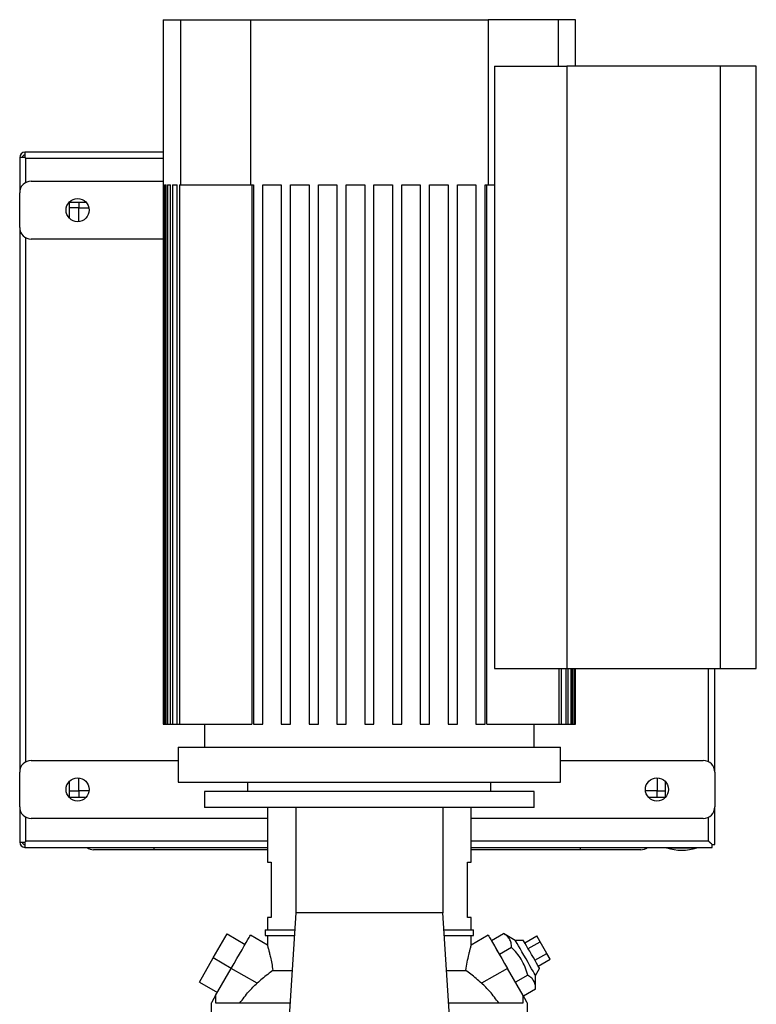
# Model space of a CAD drawing. Extents: x 0.4 to 10.6, y 0.4 to 8.1.
# Drawn here: x 3.3 to 4.2, y 3.6 to 4.7 of the extents above; entities that cross this region are included whole.
import ezdxf

# ---------------------------------------------------------------- set-up
doc = ezdxf.new("R2010")
doc.units = 0
doc.linetypes.add('SLD-SOLID', pattern=[0])
doc.layers.get('0').update_dxf_attribs({"linetype": 'CONTINUOUS'})

msp = doc.modelspace()

# ---------------------------------------------------------------- linework, layer by layer
at = {"color": 7, "linetype": 'SLD-SOLID'}
for p, q in [((3.4939, 4.7271), (3.4939, 3.9292)), ((3.4939, 4.7271), (3.5136, 4.7271)), ((3.5136, 4.7271), (3.5136, 4.5402)), ((3.5136, 4.7271), (3.5929, 4.7271)), ((3.5929, 4.7271), (3.5929, 4.5402)), ((3.5929, 4.7271), (3.8621, 4.7271)), ((3.8621, 4.7271), (3.8621, 4.5402)), ((3.9414, 4.7271), (3.8621, 4.7271)), ((3.9414, 4.7271), (3.9414, 4.6746)), ((3.9611, 4.7271), (3.9414, 4.7271)), ((3.9611, 4.6746), (3.9611, 4.7271)), ((3.8693, 4.6746), (3.8693, 3.9922)), ((3.8693, 4.6746), (3.9511, 4.6746)), ((3.9511, 4.6746), (3.9511, 3.9922)), ((4.1249, 4.6746), (3.9511, 4.6746)), ((4.1249, 4.6746), (4.1249, 3.9922)), ((4.1658, 4.6746), (4.1249, 4.6746)), ((4.1658, 3.9922), (4.1658, 4.6746)), ((3.4939, 4.577), (3.3373, 4.577)), ((3.3373, 4.577), (3.3373, 4.5712)), ((3.3373, 4.5712), (3.3315, 4.5712)), ((3.3315, 4.5712), (3.3315, 4.5311)), ((3.4939, 4.5699), (3.3386, 4.5699)), ((3.3386, 4.5427), (3.3386, 4.5699)), ((3.3446, 4.5442), (3.4939, 4.5442)), ((3.494, 4.5402), (3.4947, 4.5402)), ((3.494, 4.5402), (3.494, 3.9292)), ((3.4947, 3.9292), (3.4947, 4.5402)), ((3.4954, 4.5402), (3.4975, 4.5402)), ((3.4954, 4.5402), (3.4954, 3.9292)), ((3.4975, 3.9292), (3.4975, 4.5402)), ((3.4989, 4.5402), (3.5025, 4.5402)), ((3.4989, 4.5402), (3.4989, 3.9292)), ((3.5025, 3.9292), (3.5025, 4.5402)), ((3.5046, 4.5402), (3.5097, 4.5402)), ((3.5046, 4.5402), (3.5046, 3.9292)), ((3.5097, 3.9292), (3.5097, 4.5402)), ((3.5126, 4.5402), (3.5126, 3.9292)), ((3.5126, 4.5402), (3.5136, 4.5402)), ((3.5136, 4.5402), (3.5929, 4.5402)), ((3.5929, 4.5402), (3.5963, 4.5402)), ((3.5945, 4.5402), (3.5945, 3.9292)), ((3.5963, 4.5402), (3.5963, 3.9292)), ((3.6068, 4.5402), (3.6278, 4.5402)), ((3.6068, 3.9292), (3.6068, 4.5402)), ((3.6278, 4.5402), (3.6278, 3.9292)), ((3.6383, 4.5402), (3.6593, 4.5402)), ((3.6383, 3.9292), (3.6383, 4.5402)), ((3.6593, 4.5402), (3.6593, 3.9292)), ((3.6698, 4.5402), (3.6908, 4.5402)), ((3.6698, 3.9292), (3.6698, 4.5402)), ((3.6908, 4.5402), (3.6908, 3.9292)), ((3.7013, 4.5402), (3.7223, 4.5402)), ((3.7013, 3.9292), (3.7013, 4.5402)), ((3.7223, 4.5402), (3.7223, 3.9292)), ((3.7328, 4.5402), (3.7538, 4.5402)), ((3.7328, 3.9292), (3.7328, 4.5402)), ((3.7538, 4.5402), (3.7538, 3.9292)), ((3.7643, 4.5402), (3.7853, 4.5402)), ((3.7643, 3.9292), (3.7643, 4.5402)), ((3.7853, 4.5402), (3.7853, 3.9292)), ((3.7958, 4.5402), (3.8168, 4.5402)), ((3.7958, 3.9292), (3.7958, 4.5402)), ((3.8168, 4.5402), (3.8168, 3.9292)), ((3.8273, 4.5402), (3.8483, 4.5402)), ((3.8273, 3.9292), (3.8273, 4.5402)), ((3.8483, 4.5402), (3.8483, 3.9292)), ((3.8588, 4.5402), (3.8621, 4.5402)), ((3.8588, 3.9292), (3.8588, 4.5402)), ((3.8606, 3.9292), (3.8606, 4.5402)), ((3.8621, 4.5402), (3.8693, 4.5402)), ((3.3315, 4.4917), (3.3315, 4.5311)), ((3.3879, 4.5206), (3.4065, 4.5206)), ((3.3879, 4.502), (3.3879, 4.5206)), ((3.3984, 4.5206), (3.3984, 4.514)), ((3.3984, 4.514), (3.3879, 4.514)), ((3.3984, 4.4983), (3.3984, 4.514)), ((3.3984, 4.514), (3.41, 4.514)), ((3.3315, 4.4917), (3.3315, 3.8749)), ((3.3386, 3.8866), (3.3386, 4.4801)), ((3.4939, 4.4786), (3.3446, 4.4786)), ((3.8693, 3.9922), (3.9511, 3.9922)), ((3.9424, 3.9292), (3.9424, 3.9922)), ((3.9453, 3.9292), (3.9453, 3.9922)), ((3.9504, 3.9292), (3.9504, 3.9922)), ((3.9511, 3.9922), (4.1249, 3.9922)), ((3.9526, 3.9292), (3.9526, 3.9922)), ((3.9561, 3.9292), (3.9561, 3.9922)), ((3.9576, 3.9292), (3.9576, 3.9922)), ((3.9597, 3.9292), (3.9597, 3.9922)), ((3.9604, 3.9292), (3.9604, 3.9922)), ((3.9611, 3.9292), (3.9611, 3.9922)), ((3.9611, 3.9292), (3.9611, 3.9922)), ((4.1118, 3.8866), (4.1118, 3.9922)), ((4.1189, 3.8749), (4.1189, 3.9922)), ((4.1249, 3.9922), (4.1658, 3.9922)), ((3.4939, 3.9292), (3.494, 3.9292)), ((3.494, 3.9292), (3.4947, 3.9292)), ((3.4947, 3.9292), (3.4954, 3.9292)), ((3.4954, 3.9292), (3.4975, 3.9292)), ((3.4975, 3.9292), (3.4989, 3.9292)), ((3.4989, 3.9292), (3.5025, 3.9292)), ((3.5025, 3.9292), (3.5046, 3.9292)), ((3.5046, 3.9292), (3.5097, 3.9292)), ((3.5097, 3.9292), (3.5126, 3.9292)), ((3.5126, 3.9292), (3.5945, 3.9292)), ((3.5407, 3.9292), (3.5407, 3.903)), ((3.5963, 3.9292), (3.6068, 3.9292)), ((3.6278, 3.9292), (3.6383, 3.9292)), ((3.6593, 3.9292), (3.6698, 3.9292)), ((3.6908, 3.9292), (3.7013, 3.9292)), ((3.7223, 3.9292), (3.7328, 3.9292)), ((3.7538, 3.9292), (3.7643, 3.9292)), ((3.7853, 3.9292), (3.7958, 3.9292)), ((3.8168, 3.9292), (3.8273, 3.9292)), ((3.8483, 3.9292), (3.8588, 3.9292)), ((3.8606, 3.9292), (3.9424, 3.9292)), ((3.9144, 3.903), (3.9144, 3.9292)), ((3.9424, 3.9292), (3.9453, 3.9292)), ((3.9453, 3.9292), (3.9504, 3.9292)), ((3.9504, 3.9292), (3.9526, 3.9292)), ((3.9526, 3.9292), (3.9561, 3.9292)), ((3.9561, 3.9292), (3.9576, 3.9292)), ((3.9576, 3.9292), (3.9597, 3.9292)), ((3.9597, 3.9292), (3.9604, 3.9292)), ((3.9604, 3.9292), (3.9611, 3.9292)), ((3.9611, 3.9292), (3.9611, 3.9292)), ((3.511, 3.903), (3.511, 3.8636)), ((3.511, 3.903), (3.9441, 3.903)), ((3.9441, 3.8636), (3.9441, 3.903)), ((3.3446, 3.888), (3.511, 3.888)), ((3.9441, 3.888), (4.1058, 3.888)), ((3.3315, 3.8355), (3.3315, 3.8749)), ((4.1189, 3.8749), (4.1189, 3.8355)), ((3.3879, 3.846), (3.3879, 3.8646)), ((3.3984, 3.8536), (3.3984, 3.8683)), ((3.511, 3.8636), (3.9441, 3.8636)), ((3.5897, 3.8636), (3.5897, 3.8531)), ((3.8653, 3.8531), (3.8653, 3.8636)), ((4.0536, 3.8683), (4.0536, 3.8536)), ((4.0625, 3.8646), (4.0625, 3.846)), ((3.4102, 3.8536), (3.3984, 3.8536)), ((3.5407, 3.8531), (3.5407, 3.8347)), ((3.9144, 3.8531), (3.5407, 3.8531)), ((3.9144, 3.8347), (3.9144, 3.8531)), ((4.0536, 3.8536), (4.0403, 3.8536)), ((4.0536, 3.8536), (4.0625, 3.8536)), ((4.0536, 3.846), (4.0536, 3.8536)), ((3.4065, 3.846), (3.3879, 3.846)), ((4.0625, 3.846), (4.0439, 3.846)), ((3.3315, 3.8355), (3.3315, 3.7954)), ((3.9144, 3.8347), (3.5407, 3.8347)), ((3.6121, 3.8347), (3.6121, 3.773)), ((3.6444, 3.8347), (3.6444, 3.7153)), ((3.8107, 3.8347), (3.8107, 3.7153)), ((3.843, 3.773), (3.843, 3.8347)), ((4.1189, 3.7928), (4.1189, 3.8355)), ((3.3386, 3.7967), (3.3386, 3.8239)), ((3.6121, 3.8224), (3.3446, 3.8224)), ((4.1058, 3.8224), (3.843, 3.8224)), ((4.1118, 3.7967), (4.1118, 3.8239)), ((3.3315, 3.7954), (3.3373, 3.7954)), ((3.3373, 3.7954), (3.3373, 3.7896)), ((3.3386, 3.7967), (3.3386, 3.7967)), ((3.6121, 3.7967), (3.3386, 3.7967)), ((3.3386, 3.7967), (3.3386, 3.7967)), ((4.1118, 3.7967), (3.843, 3.7967)), ((4.1119, 3.7966), (4.1119, 3.7966)), ((4.1158, 3.7896), (4.1158, 3.7928)), ((4.1158, 3.7928), (4.1189, 3.7928)), ((3.3373, 3.7896), (3.6121, 3.7896)), ((3.6121, 3.787), (3.4837, 3.787)), ((3.843, 3.7896), (4.1158, 3.7896)), ((3.9667, 3.787), (3.843, 3.787)), ((4.0643, 3.7896), (4.0643, 3.7891)), ((4.0643, 3.7891), (4.0814, 3.7891)), ((4.0814, 3.7891), (4.0984, 3.7891)), ((4.0984, 3.7891), (4.0984, 3.7896)), ((3.6121, 3.773), (3.6164, 3.773)), ((3.6164, 3.773), (3.6164, 3.7101)), ((3.8387, 3.773), (3.843, 3.773)), ((3.8387, 3.7101), (3.8387, 3.773)), ((3.6444, 3.7153), (3.6347, 3.5686)), ((3.8107, 3.7153), (3.6444, 3.7153)), ((3.8204, 3.5686), (3.8107, 3.7153)), ((3.6121, 3.7101), (3.6121, 3.6963)), ((3.6164, 3.7101), (3.6121, 3.7101)), ((3.843, 3.7101), (3.8387, 3.7101)), ((3.843, 3.6963), (3.843, 3.7101)), ((3.5507, 3.6644), (3.5665, 3.6917)), ((3.5665, 3.6917), (3.5869, 3.6798)), ((3.6094, 3.6963), (3.6094, 3.6897)), ((3.6094, 3.6963), (3.6431, 3.6963)), ((3.812, 3.6963), (3.8457, 3.6963)), ((3.8457, 3.6897), (3.8457, 3.6963)), ((3.8658, 3.6841), (3.8796, 3.692)), ((3.8929, 3.6842), (3.8796, 3.692)), ((3.6121, 3.6789), (3.5928, 3.6901)), ((3.6094, 3.6897), (3.6427, 3.6897)), ((3.6121, 3.6897), (3.6121, 3.6789)), ((3.8124, 3.6897), (3.8457, 3.6897)), ((3.8623, 3.6901), (3.843, 3.6789)), ((3.843, 3.6789), (3.843, 3.6897)), ((3.8658, 3.6841), (3.8748, 3.6683)), ((3.902, 3.6842), (3.8929, 3.6842)), ((3.9036, 3.6814), (3.9173, 3.6893)), ((3.9074, 3.6749), (3.9211, 3.6828)), ((3.9211, 3.6828), (3.9173, 3.6893)), ((3.9286, 3.6696), (3.9211, 3.6828)), ((3.8887, 3.6763), (3.8748, 3.6683)), ((3.915, 3.6618), (3.9286, 3.6696)), ((3.9324, 3.6631), (3.9286, 3.6696)), ((3.535, 3.6371), (3.5507, 3.6644)), ((3.5712, 3.6526), (3.5507, 3.6644)), ((3.9188, 3.6552), (3.9324, 3.6631)), ((3.5534, 3.6219), (3.5712, 3.6526)), ((3.6004, 3.6357), (3.5712, 3.6526)), ((3.6183, 3.6503), (3.6401, 3.6503)), ((3.815, 3.6503), (3.8368, 3.6503)), ((3.8839, 3.6526), (3.8547, 3.6357)), ((3.9017, 3.6219), (3.8839, 3.6526)), ((3.9159, 3.6445), (3.9204, 3.6524)), ((3.535, 3.6371), (3.5554, 3.6253)), ((3.9069, 3.6448), (3.893, 3.6368)), ((3.9159, 3.6291), (3.9159, 3.6445)), ((3.9159, 3.6291), (3.9021, 3.6211)), ((3.5537, 3.6217), (3.5534, 3.6219)), ((3.5537, 3.6132), (3.5537, 3.6217)), ((3.9014, 3.6217), (3.9017, 3.6219)), ((3.9014, 3.6217), (3.9014, 3.6132)), ((3.5484, 3.6132), (3.5484, 3.5948)), ((3.6376, 3.6132), (3.5537, 3.6132)), ((3.9014, 3.6132), (3.8175, 3.6132)), ((3.9067, 3.5948), (3.9067, 3.6132))]:
    msp.add_line(p, q, dxfattribs=at)
at = {"color": 8, "linetype": 'SLD-SOLID'}
for p, q in [((3.3879, 3.8536), (3.3984, 3.8536)), ((3.3984, 3.8536), (3.3984, 3.846)), ((3.4837, 3.787), (3.4837, 3.7896)), ((3.9667, 3.787), (3.9667, 3.7896))]:
    msp.add_line(p, q, dxfattribs=at)
at = {"color": 7, "linetype": 'SLD-SOLID', "flags": 128}
for points in [[(3.5712, 3.6526), (3.5744, 3.6582), (3.5775, 3.6636), (3.5806, 3.6688), (3.5834, 3.6737), (3.5859, 3.6781), (3.5881, 3.6819), (3.5899, 3.6851), (3.5913, 3.6875), (3.5923, 3.6891), (3.5928, 3.69), (3.5928, 3.6901)], [(3.8623, 3.6901), (3.8623, 3.69), (3.8628, 3.6891), (3.8638, 3.6875), (3.8652, 3.6851), (3.867, 3.6819), (3.8692, 3.6781), (3.8717, 3.6737), (3.8745, 3.6688), (3.8776, 3.6636), (3.8807, 3.6582), (3.8839, 3.6526)], [(3.9159, 3.6445), (3.9158, 3.6446), (3.9153, 3.6454), (3.9144, 3.647), (3.9131, 3.6493), (3.9114, 3.6522), (3.9094, 3.6556), (3.9073, 3.6594), (3.905, 3.6634), (3.9027, 3.6674), (3.9004, 3.6713), (3.8983, 3.6749), (3.8965, 3.6781), (3.895, 3.6807), (3.8939, 3.6826), (3.8932, 3.6838), (3.8929, 3.6842), (3.8929, 3.6842)], [(3.9112, 3.6683), (3.9092, 3.6719), (3.9072, 3.6752), (3.9055, 3.6782), (3.904, 3.6808), (3.9029, 3.6827), (3.9023, 3.6838), (3.902, 3.6842)], [(3.9204, 3.6524), (3.9202, 3.6528), (3.9195, 3.654), (3.9184, 3.6559), (3.9169, 3.6584), (3.9152, 3.6614), (3.9133, 3.6648), (3.9112, 3.6683)], [(3.5534, 3.6219), (3.5515, 3.6185), (3.55, 3.6159), (3.549, 3.6141), (3.5485, 3.6133), (3.5484, 3.6132)], [(3.9067, 3.6132), (3.9066, 3.6133), (3.9061, 3.6141), (3.9051, 3.6159), (3.9036, 3.6185), (3.9017, 3.6219)]]:
    msp.add_lwpolyline(points, dxfattribs=at)
at = {"color": 7, "linetype": 'SLD-SOLID'}
for centre in [(3.3971, 4.5114), (3.3971, 3.8552), (4.0533, 3.8552)]:
    msp.add_circle(centre, 0.0131, dxfattribs=at)
for centre, radius, start, end in [((3.3373, 4.5712), 0.00577, 90, 180), ((3.3373, 4.5712), 0.00262, 90, 180), ((3.3446, 4.5311), 0.0131, 90, 180), ((3.3446, 4.4917), 0.0131, 180, 270), ((3.3446, 3.8749), 0.0131, 90, 180), ((4.1058, 3.8749), 0.0131, 0, 90), ((3.3446, 3.8355), 0.0131, 180, 270), ((4.1058, 3.8355), 0.0131, 270, 0), ((3.3373, 3.7954), 0.00577, 180, 270), ((3.3373, 3.7954), 0.00262, 180, 270), ((3.4153, 3.7988), 0.0118, 231.0576, 270), ((4.0351, 3.7988), 0.0118, 270, 308.9424), ((4.0814, 3.8432), 0.0568, 252.5077, 287.4923)]:
    msp.add_arc(centre, radius, start, end, dxfattribs=at)
for points, knots in [([(3.3373, 4.5712), (3.3375, 4.571), (3.3378, 4.5707), (3.3383, 4.5703), (3.3386, 4.57), (3.3386, 4.5699), (3.3386, 4.5699)], [0, 0, 0, 0, 0.26757, 0.499981, 0.760407, 1, 1, 1, 1]), ([(3.3386, 4.5699), (3.3386, 4.5699), (3.3385, 4.57), (3.3382, 4.5703), (3.3378, 4.5707), (3.3375, 4.571), (3.3373, 4.5712)], [0, 0, 0, 0, 0.249835, 0.499939, 0.734902, 1, 1, 1, 1]), ([(3.3386, 3.7967), (3.3386, 3.7967), (3.3386, 3.7966), (3.3382, 3.7963), (3.3378, 3.7959), (3.3374, 3.7955), (3.3373, 3.7954)], [0, 0, 0, 0, 0.227999, 0.470464, 0.827555, 1, 1, 1, 1]), ([(3.3373, 3.7954), (3.3376, 3.7956), (3.338, 3.7961), (3.3385, 3.7965), (3.3386, 3.7967), (3.3386, 3.7967), (3.3386, 3.7967)], [0, 0, 0, 0, 0.387564, 0.681942, 0.933369, 1, 1, 1, 1]), ([(4.1158, 3.7928), (4.1152, 3.7933), (4.1142, 3.7943), (4.113, 3.7955), (4.1123, 3.7962), (4.1119, 3.7966), (4.1118, 3.7967), (4.1118, 3.7967)], [0, 0, 0, 0, 0.323573, 0.566007, 0.739997, 0.875982, 1, 1, 1, 1]), ([(4.1118, 3.7967), (4.1119, 3.7967), (4.1119, 3.7966), (4.1122, 3.7963), (4.1129, 3.7957), (4.114, 3.7945), (4.115, 3.7935), (4.1157, 3.7929), (4.1158, 3.7928)], [0, 0, 0, 0, 0.1111268, 0.2241216, 0.3959933, 0.6318899, 0.9404927, 1, 1, 1, 1]), ([(3.4837, 3.787), (3.481, 3.787), (3.4753, 3.787), (3.4668, 3.787), (3.4591, 3.787), (3.4522, 3.787), (3.4442, 3.787), (3.4368, 3.787), (3.4305, 3.787), (3.4264, 3.787), (3.4229, 3.787), (3.4191, 3.787), (3.416, 3.787), (3.4155, 3.787), (3.4153, 3.787)], [0, 0, 0, 0, 0.077656, 0.15772, 0.240041, 0.304387, 0.368745, 0.500012, 0.565726, 0.631454, 0.6958, 0.760158, 0.883566, 1, 1, 1, 1]), ([(4.0351, 3.787), (4.035, 3.787), (4.0348, 3.787), (4.0332, 3.787), (4.0307, 3.787), (4.0276, 3.787), (4.0229, 3.787), (4.0169, 3.787), (4.0099, 3.787), (4.0042, 3.787), (3.9982, 3.787), (3.99, 3.787), (3.9795, 3.787), (3.9709, 3.787), (3.9667, 3.787)], [0, 0, 0, 0, 0.077656, 0.15772, 0.240041, 0.304387, 0.368745, 0.500012, 0.565726, 0.631454, 0.6958, 0.760158, 0.883566, 1, 1, 1, 1]), ([(3.8887, 3.6763), (3.8886, 3.6781), (3.8884, 3.6816), (3.8865, 3.686), (3.8835, 3.6895), (3.8809, 3.6912), (3.8796, 3.692)], [0, 0, 0, 0, 0.264285, 0.534131, 0.764977, 1, 1, 1, 1]), ([(3.6121, 3.6789), (3.6121, 3.6789), (3.612, 3.679), (3.6123, 3.678), (3.6131, 3.6752), (3.6143, 3.6704), (3.6156, 3.6649), (3.617, 3.6583), (3.6179, 3.653), (3.6183, 3.6503)], [0, 0, 0, 0, 0.030447, 0.142359, 0.347757, 0.493272, 0.642939, 0.819402, 1, 1, 1, 1]), ([(3.8368, 3.6503), (3.8373, 3.6535), (3.8384, 3.66), (3.84, 3.6672), (3.8413, 3.6724), (3.8421, 3.6756), (3.8427, 3.6777), (3.843, 3.6788), (3.843, 3.6789), (3.843, 3.6789)], [0, 0, 0, 0, 0.216117, 0.439817, 0.569813, 0.702869, 0.811035, 0.922167, 1, 1, 1, 1]), ([(3.9069, 3.6448), (3.906, 3.6479), (3.9042, 3.6543), (3.9, 3.6627), (3.8947, 3.6701), (3.8907, 3.6742), (3.8887, 3.6763)], [0, 0, 0, 0, 0.2642847, 0.5341323, 0.7649778, 1, 1, 1, 1]), ([(3.6183, 3.6503), (3.6164, 3.6488), (3.6124, 3.6459), (3.6063, 3.6409), (3.6023, 3.6374), (3.6004, 3.6357)], [0, 0, 0, 0, 0.336748, 0.683011, 1, 1, 1, 1]), ([(3.8547, 3.6357), (3.8527, 3.6375), (3.8486, 3.6411), (3.8425, 3.646), (3.8386, 3.6489), (3.8368, 3.6503)], [0, 0, 0, 0, 0.33645, 0.682901, 1, 1, 1, 1]), ([(3.5809, 3.6132), (3.5842, 3.6177), (3.59, 3.6258), (3.5972, 3.6327), (3.6004, 3.6357)], [0, 0, 0, 0, 0.555889, 1, 1, 1, 1]), ([(3.8742, 3.6132), (3.8709, 3.6177), (3.8651, 3.6258), (3.8579, 3.6327), (3.8547, 3.6357)], [0, 0, 0, 0, 0.555889, 1, 1, 1, 1]), ([(3.9159, 3.6291), (3.9158, 3.6308), (3.9157, 3.6344), (3.9138, 3.6388), (3.9108, 3.6423), (3.9082, 3.644), (3.9069, 3.6448)], [0, 0, 0, 0, 0.264285, 0.534133, 0.764979, 1, 1, 1, 1])]:
    msp.add_open_spline(points, degree=3, knots=knots, dxfattribs=at)

doc.saveas('drawing.dxf')
